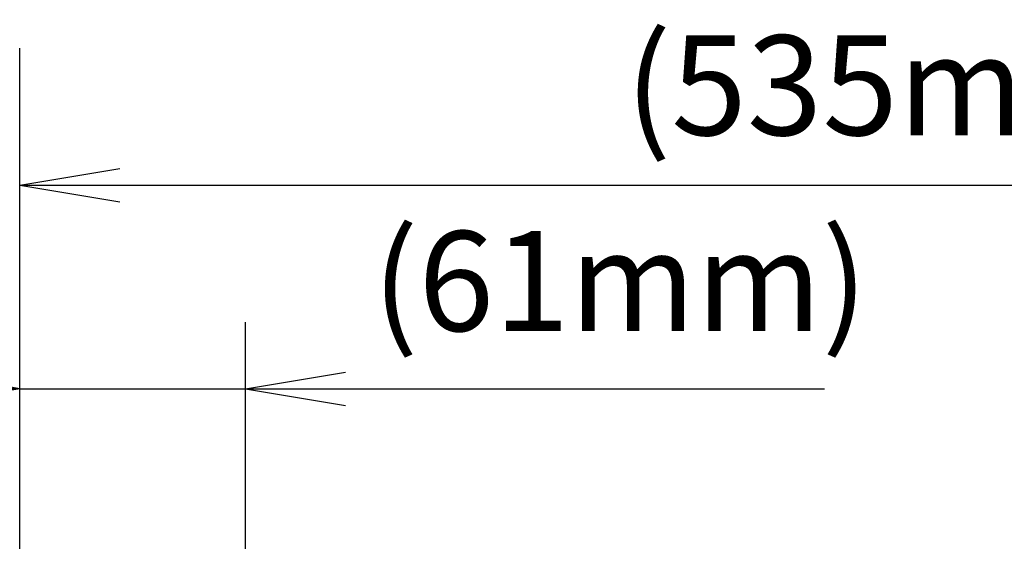
# Model space of a CAD drawing. Extents: x 10761 to 38857, y 6 to 4364.
# Drawn here: x 35863 to 36159, y 1162 to 1318 of the extents above; entities that cross this region are included whole.
import ezdxf

# ---------------------------------------------------------------- set-up
doc = ezdxf.new("R2010")
doc.units = 0
doc.header["$LTSCALE"] = 5
doc.header["$MEASUREMENT"] = 0
doc.layers.get('0').update_dxf_attribs({"linetype": 'CONTINUOUS'})
doc.layers.add('SCALE', color=4, linetype='CONTINUOUS')
doc.styles.add('EXTFONT', font='txt.shx', dxfattribs={"width": 0.6, "height": 30, "bigfont": 'extfont.shx'})
doc.dimstyles.new('GISA', dxfattribs={"dimtxt": 30, "dimasz": 30, "dimexe": 20, "dimexo": 20, "dimgap": 15, "dimtad": 1, "dimdec": 0, "dimzin": 9, "dimdsep": 46, "dimtxsty": 'EXTFONT', "dimblk1": 'SW_ARROW', "dimblk2": 'SW_ARROW', "dimsah": 1, "dimcen": 0, "dimadec": 0, "dimazin": 0, "dimtfac": 1, "dimtdec": 0, "dimtmove": 0, "dimatfit": 3, "dimldrblk": 'SW_ARROW', "dimfxl": 1, "dimtolj": 1, "dimtzin": 0, "dimarcsym": 0})

# ---------------------------------------------------------------- blocks, each defined once
blk = doc.blocks.new('SW_ARROW')
for q in [(-1, 0.1667), (-1, 0), (-1, -0.1667)]:
    blk.add_line((0, 0), q)
blk = doc.blocks.new('*D472')
at = {"layer": 'SCALE', "color": 0, "lineweight": -2, "transparency": 16777216}
for p, q in [((35862.78, 1227.44), (35862.78, 1288.59)), ((36398.24, 1016.83), (36398.24, 1288.59)), ((35892.78, 1268.59), (36368.24, 1268.59))]:
    blk.add_line(p, q, dxfattribs=at)
at = {"layer": 'SCALE', "color": 0, "lineweight": -2, "transparency": 16777216, "xscale": 30, "yscale": 30, "zscale": 30, "rotation": 180}
blk.add_blockref('SW_ARROW', (35862.78, 1268.59), dxfattribs=at)
at = {"layer": 'SCALE', "color": 0, "lineweight": -2, "transparency": 16777216, "xscale": 30, "yscale": 30, "zscale": 30}
blk.add_blockref('SW_ARROW', (36398.24, 1268.59), dxfattribs=at)
at = {"layer": 'SCALE', "color": 0, "transparency": 16777216, "insert": (36130.51, 1298.59), "char_height": 30, "attachment_point": 5, "style": 'EXTFONT'}
blk.add_mtext('\\A1;(535mm)', dxfattribs=at)

msp = doc.modelspace()

# ---------------------------------------------------------------- linework, layer by layer
at = {"layer": 'SCALE'}
for p, q in [((35862.78, 1004.81), (35862.78, 1309.72)), ((35930.6, 1116.46), (35930.6, 1227.44)), ((35862.78, 1207.44), (35930.6, 1207.44)), ((35960.6, 1207.44), (36104.6, 1207.44))]:
    msp.add_line(p, q, dxfattribs=at)

# ---------------------------------------------------------------- block references
at = {"layer": 'SCALE', "xscale": 30, "yscale": 30, "zscale": 30}
msp.add_blockref('SW_ARROW', (35862.78, 1207.44), dxfattribs=at)
at = {"layer": 'SCALE', "xscale": 30, "yscale": 30, "zscale": 30, "rotation": 180}
msp.add_blockref('SW_ARROW', (35930.6, 1207.44), dxfattribs=at)

# ---------------------------------------------------------------- texts
at = {"layer": 'SCALE', "insert": (36043.16, 1239.77), "char_height": 30, "attachment_point": 5, "style": 'EXTFONT'}
msp.add_mtext('\\A1;(61mm)', dxfattribs=at)

# ---------------------------------------------------------------- dimensions: what is measured, and where the dimension line sits
at = {"layer": 'SCALE'}
dim = msp.add_linear_dim(base=(36398.24, 1268.59), p1=(35862.78, 1207.44), p2=(36398.24, 996.83), dimstyle='GISA', override={"dimpost": '(<>mm)'}, dxfattribs=at)
dim.commit()
dim.dimension.update_dxf_attribs({"geometry": '*D472', "text_midpoint": (36130.51, 1298.59)})

doc.saveas('drawing.dxf')
